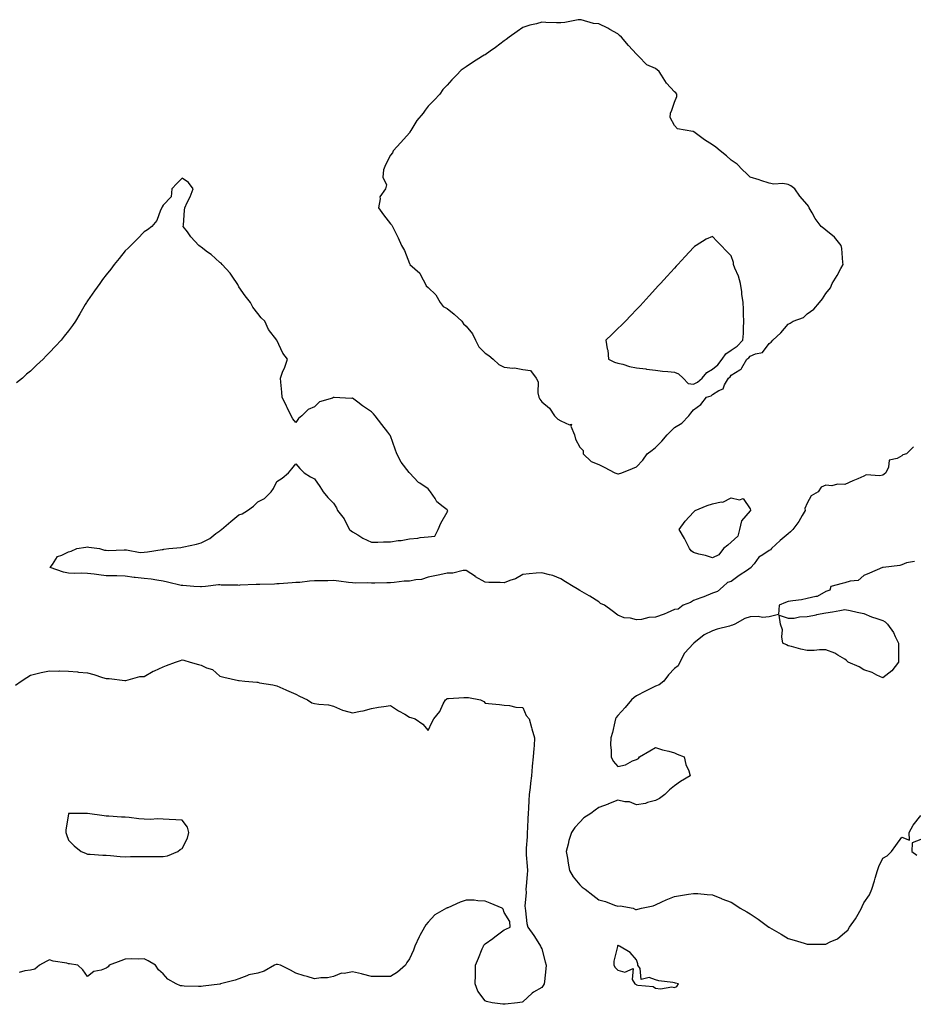
# Model space of a CAD drawing. Units: inches. Extents: x 891923 to 894563, y 7279418 to 7282058.
# Drawn here: x 893312 to 893784, y 7280691 to 7281211 of the extents above; entities that cross this region are included whole.
import ezdxf

# ---------------------------------------------------------------- set-up
doc = ezdxf.new("R2010")
doc.units = ezdxf.units.IN
doc.header["$MEASUREMENT"] = 0
doc.layers.add('Contour_89197279', color=7, linetype='Continuous', true_color=0x0f3963)

msp = doc.modelspace()

# ---------------------------------------------------------------- linework, layer by layer
at = {"layer": 'Contour_89197279'}
for points in [[(893628.05, 7280971.39, 3327), (893628.52, 7280971.44, 3327), (893630.22, 7280971.92, 3327), (893635.88, 7280974.09, 3327), (893638.05, 7280975.09, 3327), (893641.4, 7280978.56, 3327), (893643.64, 7280981.92, 3327), (893646.18, 7280983.79, 3327), (893648.05, 7280985.3, 3327), (893651.29, 7280988.68, 3327), (893654.13, 7280991.92, 3327), (893656.09, 7280993.88, 3327), (893658.05, 7280995.77, 3327), (893661.91, 7280998.05, 3327), (893665.69, 7281001.92, 3327), (893666.66, 7281003.32, 3327), (893668.05, 7281005.12, 3327), (893671.91, 7281008.05, 3327), (893675.04, 7281011.92, 3327), (893677.39, 7281012.58, 3327), (893678.05, 7281013.2, 3327), (893681.43, 7281015.3, 3327), (893683.8, 7281016.17, 3327), (893684.5, 7281018.38, 3327), (893686.58, 7281021.92, 3327), (893687.41, 7281022.56, 3327), (893688.05, 7281023.49, 3327), (893692.48, 7281026.34, 3327), (893693.28, 7281026.69, 3327), (893693.53, 7281027.4, 3327), (893696.19, 7281031.92, 3327), (893697.32, 7281032.65, 3327), (893698.05, 7281033.43, 3327), (893700.88, 7281034.75, 3327), (893704.48, 7281035.49, 3327), (893708.05, 7281040.24, 3327), (893709.08, 7281040.89, 3327), (893709.9, 7281041.92, 3327), (893714.13, 7281045.84, 3327), (893718.05, 7281050.48, 3327), (893719.1, 7281050.87, 3327), (893720.66, 7281051.92, 3327), (893726.09, 7281053.87, 3327), (893728.05, 7281055.94, 3327), (893731.62, 7281058.35, 3327), (893734.55, 7281061.92, 3327), (893736.25, 7281063.72, 3327), (893738.05, 7281066.56, 3327), (893740.46, 7281069.51, 3327), (893741.29, 7281071.92, 3327), (893743.9, 7281076.07, 3327), (893745.87, 7281079.74, 3327), (893747.1, 7281081.92, 3327), (893746.92, 7281083.05, 3327), (893746.44, 7281090.31, 3327), (893746.13, 7281091.92, 3327), (893742.47, 7281096.34, 3327), (893738.05, 7281100.01, 3327), (893736.99, 7281100.86, 3327), (893735.52, 7281101.92, 3327), (893732.35, 7281106.22, 3327), (893730.77, 7281109.2, 3327), (893729.19, 7281111.92, 3327), (893728.79, 7281112.66, 3327), (893728.05, 7281113.66, 3327), (893724.15, 7281118.01, 3327), (893721.53, 7281121.92, 3327), (893719.57, 7281123.44, 3327), (893718.05, 7281124.26, 3327), (893715.32, 7281124.64, 3327), (893710.49, 7281124.36, 3327), (893708.05, 7281124.92, 3327), (893703.71, 7281126.26, 3327), (893702.71, 7281126.58, 3327), (893698.05, 7281127.96, 3327), (893696.12, 7281130, 3327), (893693.94, 7281131.92, 3327), (893691.11, 7281134.98, 3327), (893688.05, 7281136.98, 3327), (893685.45, 7281139.32, 3327), (893682.14, 7281141.92, 3327), (893679.94, 7281143.81, 3327), (893678.05, 7281145.09, 3327), (893673.9, 7281147.77, 3327), (893668.23, 7281151.92, 3327), (893668.14, 7281152.02, 3327), (893668.05, 7281152.1, 3327), (893667.74, 7281152.22, 3327), (893659.66, 7281153.52, 3327), (893658.05, 7281155.34, 3327), (893655.75, 7281159.62, 3327), (893655.98, 7281161.92, 3327), (893656.61, 7281163.36, 3327), (893658.05, 7281167.64, 3327), (893659.24, 7281170.73, 3327), (893659.27, 7281171.92, 3327), (893658.74, 7281172.61, 3327), (893658.05, 7281173.11, 3327), (893653.82, 7281177.69, 3327), (893651.17, 7281181.92, 3327), (893649.94, 7281183.8, 3327), (893648.05, 7281185.45, 3327), (893643.52, 7281187.39, 3327), (893638.97, 7281191.92, 3327), (893638.56, 7281192.43, 3327), (893638.05, 7281193.05, 3327), (893633.79, 7281197.66, 3327), (893630.14, 7281201.92, 3327), (893629.07, 7281202.94, 3327), (893628.05, 7281203.74, 3327), (893623.97, 7281205.99, 3327), (893622.8, 7281206.68, 3327), (893618.05, 7281209.03, 3327), (893615.36, 7281209.23, 3327), (893608.84, 7281211.13, 3327), (893608.05, 7281211.22, 3327), (893607.23, 7281211.1, 3327), (893600.18, 7281209.79, 3327), (893598.05, 7281209.49, 3327), (893595.68, 7281209.55, 3327), (893590.16, 7281209.8, 3327), (893588.05, 7281209.86, 3327), (893585.17, 7281209.04, 3327), (893581.71, 7281208.27, 3327), (893578.05, 7281207.04, 3327), (893574.96, 7281205.02, 3327), (893570.72, 7281201.92, 3327), (893569.23, 7281200.74, 3327), (893568.05, 7281199.98, 3327), (893563.49, 7281196.47, 3327), (893560.64, 7281194.51, 3327), (893558.05, 7281192.69, 3327), (893557.55, 7281192.43, 3327), (893556.71, 7281191.92, 3327), (893551.39, 7281188.58, 3327), (893548.05, 7281186.28, 3327), (893545.47, 7281184.5, 3327), (893542.9, 7281181.92, 3327), (893540.56, 7281179.41, 3327), (893538.05, 7281176.67, 3327), (893535.68, 7281174.29, 3327), (893534.13, 7281171.92, 3327), (893531.17, 7281168.8, 3327), (893528.05, 7281165.6, 3327), (893526.48, 7281163.48, 3327), (893525.38, 7281161.92, 3327), (893521.97, 7281158, 3327), (893518.9, 7281152.77, 3327), (893518.36, 7281151.92, 3327), (893518.27, 7281151.71, 3327), (893518.05, 7281151.45, 3327), (893513.54, 7281146.42, 3327), (893509.43, 7281141.92, 3327), (893509.08, 7281140.88, 3327), (893508.05, 7281139.67, 3327), (893505.47, 7281134.51, 3327), (893504.39, 7281131.92, 3327), (893504.12, 7281127.99, 3327), (893506.06, 7281123.91, 3327), (893505.53, 7281121.92, 3327), (893502.39, 7281117.58, 3327), (893502.66, 7281116.53, 3327), (893501.76, 7281111.92, 3327), (893504.37, 7281108.24, 3327), (893508.05, 7281103.46, 3327), (893508.89, 7281102.76, 3327), (893509.14, 7281101.92, 3327), (893510.18, 7281099.79, 3327), (893512.16, 7281096.03, 3327), (893513.84, 7281091.92, 3327), (893515.49, 7281089.36, 3327), (893518.05, 7281082.45, 3327), (893518.26, 7281082.13, 3327), (893518.36, 7281081.92, 3327), (893523.54, 7281077.41, 3327), (893524.22, 7281075.75, 3327), (893526.37, 7281071.92, 3327), (893526.87, 7281070.74, 3327), (893528.05, 7281069.76, 3327), (893531.99, 7281065.86, 3327), (893534.29, 7281061.92, 3327), (893535.87, 7281059.74, 3327), (893538.05, 7281058.61, 3327), (893541.74, 7281055.61, 3327), (893545.78, 7281051.92, 3327), (893546.64, 7281050.51, 3327), (893548.05, 7281049.27, 3327), (893551.4, 7281045.27, 3327), (893553.03, 7281041.92, 3327), (893554.66, 7281038.52, 3327), (893558.05, 7281035.03, 3327), (893560.05, 7281033.92, 3327), (893562.27, 7281031.92, 3327), (893565.25, 7281029.12, 3327), (893568.05, 7281027.69, 3327), (893572.75, 7281027.22, 3327), (893573.5, 7281027.37, 3327), (893578.05, 7281026.48, 3327), (893581.97, 7281025.85, 3327), (893585.09, 7281021.92, 3327), (893586.12, 7281020, 3327), (893585.83, 7281014.14, 3327), (893586.37, 7281011.92, 3327), (893586.9, 7281010.78, 3327), (893588.05, 7281009.38, 3327), (893592.14, 7281006.01, 3327), (893594.76, 7281001.92, 3327), (893596.45, 7281000.32, 3327), (893598.05, 7280999.43, 3327), (893602.69, 7280997.28, 3327), (893603.75, 7280997.61, 3327), (893603.35, 7280996.62, 3327), (893605.17, 7280991.92, 3327), (893605.77, 7280989.63, 3327), (893608.05, 7280985.37, 3327), (893609.87, 7280983.75, 3327), (893609.76, 7280981.92, 3327), (893613.98, 7280977.85, 3327), (893618.05, 7280976.23, 3327), (893620.99, 7280974.86, 3327), (893626.6, 7280971.92, 3327), (893627.59, 7280971.46, 3327)], [(893668.05, 7281018.68, 3328), (893670.27, 7281019.7, 3328), (893672.59, 7281021.92, 3328), (893675.16, 7281024.81, 3328), (893678.05, 7281026.56, 3328), (893681, 7281028.97, 3328), (893683.21, 7281031.92, 3328), (893685.16, 7281034.81, 3328), (893688.05, 7281036.6, 3328), (893691.17, 7281038.8, 3328), (893694.14, 7281041.92, 3328), (893694.55, 7281045.43, 3328), (893694.43, 7281048.3, 3328), (893694.75, 7281051.92, 3328), (893694.53, 7281055.44, 3328), (893694.5, 7281058.38, 3328), (893694.26, 7281061.92, 3328), (893693.65, 7281066.31, 3328), (893693.56, 7281067.43, 3328), (893692.85, 7281071.92, 3328), (893691.91, 7281075.79, 3328), (893689.92, 7281080.05, 3328), (893689.27, 7281081.92, 3328), (893689.17, 7281083.03, 3328), (893688.05, 7281086.54, 3328), (893685.26, 7281089.13, 3328), (893682.65, 7281091.92, 3328), (893680.38, 7281094.25, 3328), (893678.05, 7281096.79, 3328), (893674.73, 7281095.23, 3328), (893669.49, 7281091.92, 3328), (893668.63, 7281091.34, 3328), (893668.05, 7281090.89, 3328), (893663.76, 7281086.21, 3328), (893659.83, 7281081.92, 3328), (893658.98, 7281080.99, 3328), (893658.05, 7281079.99, 3328), (893654.19, 7281075.78, 3328), (893650.64, 7281071.92, 3328), (893649.4, 7281070.57, 3328), (893648.05, 7281069.09, 3328), (893644.63, 7281065.34, 3328), (893641.5, 7281061.92, 3328), (893639.85, 7281060.11, 3328), (893638.05, 7281058.15, 3328), (893635.04, 7281054.93, 3328), (893632.16, 7281051.92, 3328), (893630.02, 7281049.95, 3328), (893628.05, 7281048.04, 3328), (893624.96, 7281045.02, 3328), (893621.86, 7281041.92, 3328), (893622.53, 7281037.44, 3328), (893622.86, 7281036.73, 3328), (893623.19, 7281031.92, 3328), (893626.44, 7281030.32, 3328), (893628.05, 7281029.87, 3328), (893630.74, 7281029.23, 3328), (893634.26, 7281028.13, 3328), (893638.05, 7281027.39, 3328), (893642.89, 7281026.75, 3328), (893643.25, 7281026.71, 3328), (893648.05, 7281026.12, 3328), (893651.78, 7281025.65, 3328), (893654.59, 7281025.38, 3328), (893658.05, 7281024.97, 3328), (893660.22, 7281024.09, 3328), (893662.64, 7281021.92, 3328), (893665.26, 7281019.14, 3328)], [(893678.05, 7280926.98, 3326), (893674.41, 7280928.28, 3326), (893670.97, 7280929, 3326), (893668.05, 7280929.84, 3326), (893666.9, 7280930.78, 3326), (893665.96, 7280931.92, 3326), (893663.82, 7280936.15, 3326), (893663.33, 7280937.2, 3326), (893660.59, 7280941.92, 3326), (893663.69, 7280946.29, 3326), (893668.05, 7280951.17, 3326), (893668.45, 7280951.52, 3326), (893668.9, 7280951.92, 3326), (893675.32, 7280954.64, 3326), (893678.05, 7280955.53, 3326), (893682.63, 7280956.5, 3326), (893683.6, 7280956.37, 3326), (893688.05, 7280958.72, 3326), (893692.3, 7280957.67, 3326), (893694.39, 7280958.26, 3326), (893698.05, 7280952.85, 3326), (893698.23, 7280952.1, 3326), (893698.16, 7280951.92, 3326), (893698.13, 7280951.84, 3326), (893698.05, 7280951.77, 3326), (893693.5, 7280946.47, 3326), (893692.38, 7280941.92, 3326), (893691.48, 7280938.49, 3326), (893688.05, 7280935.31, 3326), (893686.24, 7280933.73, 3326), (893684, 7280931.92, 3326), (893681.47, 7280928.5, 3326)], [(893768.05, 7280863.61, 3326), (893764.91, 7280865.06, 3326), (893762.51, 7280866.37, 3326), (893758.05, 7280867.89, 3326), (893755.48, 7280869.35, 3326), (893749.82, 7280871.92, 3326), (893748.94, 7280872.81, 3326), (893748.05, 7280873.48, 3326), (893744.36, 7280875.61, 3326), (893742.78, 7280876.66, 3326), (893738.05, 7280878.48, 3326), (893734.6, 7280878.47, 3326), (893731.84, 7280878.13, 3326), (893728.05, 7280878.11, 3326), (893724.84, 7280878.72, 3326), (893719.84, 7280880.12, 3326), (893718.05, 7280880.51, 3326), (893717.17, 7280881.04, 3326), (893715.23, 7280881.92, 3326), (893714.69, 7280885.28, 3326), (893715.05, 7280888.92, 3326), (893714.1, 7280891.92, 3326), (893713.34, 7280896.64, 3326), (893718.05, 7280895.1, 3326), (893721.32, 7280895.19, 3326), (893724.04, 7280895.92, 3326), (893728.05, 7280895.96, 3326), (893733, 7280896.97, 3326), (893733.12, 7280896.99, 3326), (893738.05, 7280897.9, 3326), (893741.43, 7280898.54, 3326), (893745.28, 7280899.15, 3326), (893748.05, 7280899.63, 3326), (893750.88, 7280899.1, 3326), (893754.49, 7280898.36, 3326), (893758.05, 7280897.65, 3326), (893762.03, 7280895.9, 3326), (893764.94, 7280895.04, 3326), (893768.05, 7280893.9, 3326), (893769.28, 7280893.15, 3326), (893770.53, 7280891.92, 3326), (893773.67, 7280887.55, 3326), (893774.6, 7280885.38, 3326), (893776.35, 7280881.92, 3326), (893776.31, 7280880.18, 3326), (893776.38, 7280873.59, 3326), (893776.33, 7280871.92, 3326), (893772.73, 7280867.24, 3326)], [(893388.05, 7280769.21, 3327), (893390.38, 7280769.59, 3327), (893395.87, 7280771.92, 3327), (893396.98, 7280772.98, 3327), (893398.05, 7280773.5, 3327), (893400.95, 7280779.02, 3327), (893401.67, 7280781.92, 3327), (893400.91, 7280784.78, 3327), (893398.05, 7280788.36, 3327), (893394.81, 7280788.68, 3327), (893391.24, 7280788.74, 3327), (893388.05, 7280789, 3327), (893385.19, 7280789.06, 3327), (893381.14, 7280788.83, 3327), (893378.05, 7280788.89, 3327), (893375.24, 7280789.11, 3327), (893370.15, 7280789.82, 3327), (893368.05, 7280790.01, 3327), (893366.12, 7280789.99, 3327), (893359.33, 7280790.64, 3327), (893358.05, 7280790.63, 3327), (893356.83, 7280790.7, 3327), (893348.05, 7280791.92, 3327), (893338.09, 7280791.88, 3327), (893338.05, 7280791.83, 3327), (893336.75, 7280783.22, 3327), (893336.65, 7280781.92, 3327), (893337.02, 7280780.89, 3327), (893338.05, 7280777.91, 3327), (893341.09, 7280774.96, 3327), (893344.73, 7280771.92, 3327), (893347.06, 7280770.93, 3327), (893348.05, 7280770.57, 3327), (893349.49, 7280770.47, 3327), (893356.16, 7280770.03, 3327), (893358.05, 7280769.89, 3327), (893360.21, 7280769.76, 3327), (893365.4, 7280769.27, 3327), (893368.05, 7280769.13, 3327), (893370.74, 7280769.23, 3327), (893375.33, 7280769.2, 3327), (893378.05, 7280769.29, 3327), (893380.66, 7280769.31, 3327), (893385.32, 7280769.2, 3327)], [(893658.05, 7280700, 3326), (893659.3, 7280700.68, 3326), (893660.19, 7280701.92, 3326), (893658.53, 7280702.4, 3326), (893658.05, 7280702.55, 3326), (893657.24, 7280702.73, 3326), (893649.7, 7280703.57, 3326), (893648.05, 7280704.04, 3326), (893644.69, 7280705.28, 3326), (893640.49, 7280704.36, 3326), (893639.91, 7280710.05, 3326), (893638.78, 7280711.92, 3326), (893638.63, 7280712.51, 3326), (893638.05, 7280714.69, 3326), (893634.64, 7280718.5, 3326), (893629.05, 7280721.92, 3326), (893628.37, 7280722.24, 3326), (893628.05, 7280722.34, 3326), (893627.94, 7280722.03, 3326), (893627.89, 7280721.92, 3326), (893627.89, 7280721.76, 3326), (893625.99, 7280713.98, 3326), (893625.97, 7280711.92, 3326), (893626.78, 7280710.65, 3326), (893628.05, 7280709.17, 3326), (893631.89, 7280708.08, 3326), (893636.29, 7280710.16, 3326), (893635.72, 7280704.24, 3326), (893637.14, 7280701.92, 3326), (893637.73, 7280701.6, 3326), (893638.05, 7280701.44, 3326), (893638.76, 7280701.22, 3326), (893646.75, 7280700.62, 3326), (893648.05, 7280699.72, 3326), (893650.62, 7280699.35, 3326), (893656.59, 7280700.46, 3326)]]:
    msp.add_polyline3d(points, close=True, dxfattribs=at)
for points in [[(893784.32, 7280985.65, 3326), (893780.55, 7280981.92, 3326), (893778.59, 7280981.37, 3326), (893778.05, 7280980.95, 3326), (893775.66, 7280979.54, 3326), (893771.43, 7280978.54, 3326), (893771.08, 7280974.96, 3326), (893769.58, 7280971.92, 3326), (893768.8, 7280971.17, 3326), (893768.05, 7280970.74, 3326), (893766.47, 7280970.34, 3326), (893759.2, 7280970.77, 3326), (893758.05, 7280970.04, 3326), (893754.81, 7280968.68, 3326), (893752.26, 7280967.71, 3326), (893748.05, 7280965.67, 3326), (893744.09, 7280965.88, 3326), (893741.07, 7280964.95, 3326), (893738.05, 7280965.32, 3326), (893735.57, 7280964.4, 3326), (893733.83, 7280961.92, 3326), (893730.16, 7280959.81, 3326), (893728.05, 7280955.9, 3326), (893726.89, 7280953.07, 3326), (893727.03, 7280951.92, 3326), (893725.52, 7280949.39, 3326), (893723.76, 7280946.22, 3326), (893720.56, 7280941.92, 3326), (893719.25, 7280940.73, 3326), (893718.05, 7280939.65, 3326), (893713.77, 7280936.2, 3326), (893709.23, 7280931.92, 3326), (893708.68, 7280931.3, 3326), (893708.05, 7280930.91, 3326), (893704.77, 7280928.64, 3326), (893702.62, 7280927.36, 3326), (893700.04, 7280923.91, 3326), (893698.42, 7280921.92, 3326), (893698.33, 7280921.64, 3326), (893698.05, 7280921.46, 3326), (893696.68, 7280920.55, 3326), (893692.23, 7280917.74, 3326), (893688.05, 7280914.45, 3326), (893686.03, 7280913.94, 3326), (893683.7, 7280911.92, 3326), (893680.76, 7280909.21, 3326), (893678.05, 7280908.39, 3326), (893673.62, 7280906.35, 3326), (893672.01, 7280905.88, 3326), (893668.05, 7280904.42, 3326), (893666.49, 7280903.48, 3326), (893662.55, 7280901.92, 3326), (893660.03, 7280899.94, 3326), (893658.05, 7280899.7, 3326), (893654.14, 7280898, 3326), (893652.68, 7280897.29, 3326), (893648.05, 7280895.64, 3326), (893644.51, 7280895.46, 3326), (893640.56, 7280894.43, 3326), (893638.05, 7280894.23, 3326), (893634.91, 7280895.05, 3326), (893631.44, 7280895.31, 3326), (893628.05, 7280896.79, 3326), (893625.13, 7280899, 3326), (893621.05, 7280901.92, 3326), (893618.98, 7280902.85, 3326), (893618.05, 7280903.78, 3326), (893613.29, 7280906.68, 3326), (893612.99, 7280906.86, 3326), (893608.05, 7280909.76, 3326), (893606.7, 7280910.57, 3326), (893604.49, 7280911.92, 3326), (893600.51, 7280914.38, 3326), (893598.05, 7280915.91, 3326), (893593.76, 7280917.62, 3326), (893592, 7280917.97, 3326), (893588.05, 7280919.14, 3326), (893584.96, 7280918.83, 3326), (893581.4, 7280918.56, 3326), (893578.05, 7280918.22, 3326), (893574.05, 7280915.92, 3326), (893571.15, 7280915.03, 3326), (893568.05, 7280913.75, 3326), (893565.96, 7280914.01, 3326), (893560.03, 7280913.89, 3326), (893558.05, 7280914.23, 3326), (893553.07, 7280916.94, 3326), (893552.91, 7280917.07, 3326), (893548.05, 7280920.36, 3326), (893546.5, 7280920.37, 3326), (893541.1, 7280918.86, 3326), (893538.05, 7280918.87, 3326), (893534.15, 7280918.02, 3326), (893532.38, 7280917.58, 3326), (893528.05, 7280916.71, 3326), (893524.47, 7280915.5, 3326), (893521.55, 7280915.43, 3326), (893518.05, 7280914.68, 3326), (893515.34, 7280914.63, 3326), (893510.01, 7280913.88, 3326), (893508.05, 7280913.83, 3326), (893506.18, 7280913.79, 3326), (893499.82, 7280913.69, 3326), (893498.05, 7280913.65, 3326), (893496.22, 7280913.75, 3326), (893489.83, 7280913.7, 3326), (893488.05, 7280913.81, 3326), (893485.98, 7280913.99, 3326), (893480.87, 7280914.74, 3326), (893478.05, 7280914.96, 3326), (893475.07, 7280914.9, 3326), (893470.97, 7280914.84, 3326), (893468.05, 7280914.79, 3326), (893465.35, 7280914.62, 3326), (893460.17, 7280914.04, 3326), (893458.05, 7280913.89, 3326), (893456.2, 7280913.78, 3326), (893449.39, 7280913.27, 3326), (893448.05, 7280913.18, 3326), (893446.87, 7280913.1, 3326), (893439.1, 7280912.97, 3326), (893438.05, 7280912.91, 3326), (893437.11, 7280912.86, 3326), (893428.63, 7280912.5, 3326), (893428.05, 7280912.47, 3326), (893427.48, 7280912.49, 3326), (893418.75, 7280912.62, 3326), (893418.05, 7280912.65, 3326), (893417.31, 7280912.66, 3326), (893410.34, 7280911.92, 3326), (893408.26, 7280911.71, 3326), (893408.05, 7280911.69, 3326), (893407.82, 7280911.7, 3326), (893404.19, 7280911.92, 3326), (893398.44, 7280912.31, 3326), (893398.05, 7280912.31, 3326), (893397.54, 7280912.43, 3326), (893390.35, 7280914.21, 3326), (893388.05, 7280914.75, 3326), (893384.8, 7280915.16, 3326), (893381.81, 7280915.68, 3326), (893378.05, 7280916.13, 3326), (893373.33, 7280916.65, 3326), (893372.79, 7280916.67, 3326), (893368.05, 7280917.27, 3326), (893363.6, 7280917.48, 3326), (893362.57, 7280917.41, 3326), (893358.05, 7280917.56, 3326), (893354.09, 7280917.96, 3326), (893351.64, 7280918.34, 3326), (893348.05, 7280918.72, 3326), (893345.01, 7280918.88, 3326), (893341.25, 7280918.73, 3326), (893338.05, 7280918.86, 3326), (893335.5, 7280919.37, 3326), (893328.43, 7280921.92, 3326), (893329.64, 7280923.51, 3326), (893332.2, 7280927.77, 3326), (893334.52, 7280928.39, 3326), (893338.05, 7280930.23, 3326), (893339.54, 7280930.44, 3326), (893342.55, 7280931.92, 3326), (893347.3, 7280932.67, 3326), (893348.05, 7280932.72, 3326), (893348.81, 7280932.68, 3326), (893354.52, 7280931.92, 3326), (893357.1, 7280930.96, 3326), (893358.05, 7280930.98, 3326), (893359.03, 7280930.94, 3326), (893367.41, 7280931.29, 3326), (893368.05, 7280931.25, 3326), (893368.67, 7280931.3, 3326), (893376.01, 7280929.88, 3326), (893378.05, 7280929.98, 3326), (893379.77, 7280930.2, 3326), (893387.52, 7280931.39, 3326), (893388.05, 7280931.46, 3326), (893388.43, 7280931.54, 3326), (893391.07, 7280931.92, 3326), (893397.47, 7280932.51, 3326), (893398.05, 7280932.57, 3326), (893398.95, 7280932.82, 3326), (893405.74, 7280934.22, 3326), (893408.05, 7280934.95, 3326), (893412.7, 7280937.27, 3326), (893415.92, 7280939.78, 3326), (893418.05, 7280941.34, 3326), (893418.42, 7280941.56, 3326), (893418.85, 7280941.92, 3326), (893423.8, 7280946.17, 3326), (893428.05, 7280949.72, 3326), (893429.72, 7280950.25, 3326), (893432.54, 7280951.92, 3326), (893435.7, 7280954.27, 3326), (893438.05, 7280956.64, 3326), (893441.61, 7280958.36, 3326), (893445.15, 7280961.92, 3326), (893446.27, 7280963.7, 3326), (893448.05, 7280967.27, 3326), (893450.83, 7280969.15, 3326), (893454.3, 7280971.92, 3326), (893455.93, 7280974.04, 3326), (893458.05, 7280976.6, 3326), (893460.22, 7280974.09, 3326), (893462.55, 7280971.92, 3326), (893465.87, 7280969.74, 3326), (893468.05, 7280968.69, 3326), (893470.72, 7280964.6, 3326), (893472.61, 7280961.92, 3326), (893475.03, 7280958.9, 3326), (893478.05, 7280955.88, 3326), (893479.55, 7280953.42, 3326), (893480.15, 7280951.92, 3326), (893483.65, 7280947.53, 3326), (893484.7, 7280945.27, 3326), (893486.54, 7280941.92, 3326), (893487.3, 7280941.17, 3326), (893488.05, 7280940.68, 3326), (893490.91, 7280939.06, 3326), (893493.57, 7280937.45, 3326), (893498.05, 7280935.34, 3326), (893501.36, 7280935.23, 3326), (893504.48, 7280935.49, 3326), (893508.05, 7280935.41, 3326), (893512.2, 7280936.07, 3326), (893513.75, 7280936.22, 3326), (893518.05, 7280937.03, 3326), (893522.52, 7280937.45, 3326), (893523.83, 7280937.69, 3326), (893528.05, 7280938.17, 3326), (893531.52, 7280938.45, 3326), (893533.34, 7280941.92, 3326), (893534.6, 7280945.37, 3326), (893538.05, 7280951.04, 3326), (893538.29, 7280951.68, 3326), (893538.25, 7280951.92, 3326), (893538.21, 7280952.08, 3326), (893538.05, 7280952.28, 3326), (893535.99, 7280953.98, 3326), (893532.65, 7280956.52, 3326), (893531.65, 7280958.33, 3326), (893529.26, 7280961.92, 3326), (893528.76, 7280962.62, 3326), (893528.05, 7280963.38, 3326), (893523.52, 7280966.45, 3326), (893522.94, 7280966.8, 3326), (893518.05, 7280971.89, 3326), (893518.04, 7280971.9, 3326), (893518.03, 7280971.92, 3326), (893517.96, 7280972.01, 3326), (893513.65, 7280977.52, 3326), (893511.42, 7280981.92, 3326), (893510.54, 7280984.41, 3326), (893508.05, 7280991.35, 3326), (893507.83, 7280991.7, 3326), (893507.71, 7280991.92, 3326), (893506.65, 7280993.32, 3326), (893503.57, 7280997.45, 3326), (893499.97, 7281001.92, 3326), (893499.13, 7281002.99, 3326), (893498.05, 7281004.07, 3326), (893493.34, 7281007.2, 3326), (893490.79, 7281009.18, 3326), (893488.05, 7281011.26, 3326), (893487.31, 7281011.18, 3326), (893478.29, 7281011.68, 3326), (893478.05, 7281011.64, 3326), (893477.51, 7281011.37, 3326), (893470.61, 7281009.36, 3326), (893468.05, 7281006.68, 3326), (893464.63, 7281005.34, 3326), (893461.33, 7281001.92, 3326), (893459.47, 7281000.5, 3326), (893458.05, 7280998.53, 3326), (893456.61, 7281000.48, 3326), (893455.58, 7281001.92, 3326), (893453.53, 7281006.44, 3326), (893453.24, 7281007.12, 3326), (893450.91, 7281011.92, 3326), (893450.68, 7281014.55, 3326), (893450.24, 7281019.73, 3326), (893449.94, 7281021.92, 3326), (893451.09, 7281024.97, 3326), (893452.23, 7281027.74, 3326), (893453.73, 7281031.92, 3326), (893451.2, 7281035.07, 3326), (893448.05, 7281041.92, 3326), (893443.66, 7281047.53, 3326), (893441.74, 7281051.92, 3326), (893439.8, 7281053.67, 3326), (893438.05, 7281056.1, 3326), (893435.49, 7281059.36, 3326), (893434.25, 7281061.92, 3326), (893431.43, 7281065.31, 3326), (893428.05, 7281070.19, 3326), (893427.42, 7281071.29, 3326), (893427.06, 7281071.92, 3326), (893424.79, 7281075.17, 3326), (893423.41, 7281077.28, 3326), (893419.23, 7281081.92, 3326), (893418.69, 7281082.56, 3326), (893418.05, 7281082.95, 3326), (893413.34, 7281087.21, 3326), (893411.46, 7281088.51, 3326), (893408.05, 7281090.99, 3326), (893407.53, 7281091.4, 3326), (893406.9, 7281091.92, 3326), (893402.73, 7281096.6, 3326), (893400.83, 7281099.15, 3326), (893398.71, 7281101.92, 3326), (893398.81, 7281102.68, 3326), (893399.34, 7281110.63, 3326), (893399.51, 7281111.92, 3326), (893400.72, 7281114.6, 3326), (893402.25, 7281117.72, 3326), (893403.92, 7281121.92, 3326), (893401.38, 7281125.25, 3326), (893398.05, 7281127.55, 3326), (893395.3, 7281124.66, 3326), (893392.59, 7281121.92, 3326), (893392.35, 7281117.61, 3326), (893388.05, 7281113.32, 3326), (893387.61, 7281112.36, 3326), (893387.37, 7281111.92, 3326), (893386.7, 7281110.57, 3326), (893384.78, 7281105.19, 3326), (893382.05, 7281101.92, 3326), (893379.74, 7281100.23, 3326), (893378.05, 7281099.24, 3326), (893374.48, 7281095.49, 3326), (893370.93, 7281091.92, 3326), (893369.5, 7281090.47, 3326), (893368.05, 7281089.16, 3326), (893364.85, 7281085.12, 3326), (893362.23, 7281081.92, 3326), (893360.49, 7281079.49, 3326), (893358.05, 7281076.4, 3326), (893356.05, 7281073.92, 3326), (893354.57, 7281071.92, 3326), (893351.87, 7281068.09, 3326), (893348.05, 7281062.7, 3326), (893347.73, 7281062.24, 3326), (893347.55, 7281061.92, 3326), (893346.87, 7281060.74, 3326), (893344.09, 7281055.88, 3326), (893341.79, 7281051.92, 3326), (893340.25, 7281049.72, 3326), (893338.05, 7281046.94, 3326), (893335.82, 7281044.15, 3326), (893334.21, 7281041.92, 3326), (893331.25, 7281038.72, 3326), (893328.05, 7281035.37, 3326), (893326.28, 7281033.69, 3326), (893324.76, 7281031.92, 3326), (893321.24, 7281028.74, 3326), (893318.05, 7281025.6, 3326), (893315.94, 7281024.03, 3326), (893313.87, 7281021.92, 3326), (893310.62, 7281019.35, 3326)], [(893784.86, 7280925.1, 3326), (893780.5, 7280924.37, 3326), (893778.05, 7280923.28, 3326), (893776.96, 7280923, 3326), (893768.24, 7280921.92, 3326), (893768.09, 7280921.88, 3326), (893768.05, 7280921.87, 3326), (893767.96, 7280921.83, 3326), (893761, 7280918.97, 3326), (893758.05, 7280917.66, 3326), (893755.03, 7280914.94, 3326), (893750.84, 7280914.7, 3326), (893748.05, 7280913.75, 3326), (893746.59, 7280913.38, 3326), (893740.59, 7280911.92, 3326), (893740.02, 7280909.95, 3326), (893738.05, 7280909.16, 3326), (893733.47, 7280906.5, 3326), (893732.73, 7280906.61, 3326), (893728.05, 7280905.59, 3326), (893725.14, 7280904.82, 3326), (893720.47, 7280904.34, 3326), (893718.05, 7280903.85, 3326), (893716.62, 7280903.35, 3326), (893713.41, 7280901.92, 3326), (893712.93, 7280897.04, 3326), (893708.05, 7280895.75, 3326), (893704.47, 7280895.5, 3326), (893702.19, 7280896.06, 3326), (893698.05, 7280895.92, 3326), (893695.11, 7280894.87, 3326), (893689.98, 7280891.92, 3326), (893688.6, 7280891.36, 3326), (893688.05, 7280891.25, 3326), (893687.08, 7280890.94, 3326), (893680.65, 7280889.32, 3326), (893678.05, 7280888.39, 3326), (893673.68, 7280886.3, 3326), (893668.18, 7280881.92, 3326), (893668.13, 7280881.84, 3326), (893668.05, 7280881.8, 3326), (893663.31, 7280876.66, 3326), (893660.96, 7280871.92, 3326), (893660.03, 7280869.95, 3326), (893658.05, 7280868.6, 3326), (893654.81, 7280865.16, 3326), (893652.35, 7280861.92, 3326), (893650.04, 7280859.93, 3326), (893648.05, 7280859.3, 3326), (893643.18, 7280856.79, 3326), (893642.66, 7280856.53, 3326), (893638.05, 7280854.19, 3326), (893636.7, 7280853.27, 3326), (893635.36, 7280851.92, 3326), (893631.98, 7280847.99, 3326), (893628.05, 7280843.78, 3326), (893627.31, 7280842.66, 3326), (893626.94, 7280841.92, 3326), (893626.51, 7280840.38, 3326), (893625.31, 7280834.66, 3326), (893624.38, 7280831.92, 3326), (893624.35, 7280828.22, 3326), (893624.66, 7280825.31, 3326), (893624.61, 7280821.92, 3326), (893625.76, 7280819.63, 3326), (893628.05, 7280816.84, 3326), (893632.27, 7280817.69, 3326), (893635.86, 7280819.73, 3326), (893638.05, 7280820.57, 3326), (893638.97, 7280821, 3326), (893639.64, 7280821.92, 3326), (893644.97, 7280825.01, 3326), (893648.05, 7280826.79, 3326), (893651.72, 7280825.59, 3326), (893655.13, 7280824.84, 3326), (893658.05, 7280824.03, 3326), (893659.38, 7280823.25, 3326), (893663.16, 7280821.92, 3326), (893664.03, 7280817.9, 3326), (893665.55, 7280814.42, 3326), (893666.36, 7280811.92, 3326), (893661.16, 7280808.81, 3326), (893658.05, 7280806.66, 3326), (893655.45, 7280804.52, 3326), (893652.98, 7280801.92, 3326), (893650.06, 7280799.91, 3326), (893648.05, 7280798.79, 3326), (893643.84, 7280797.71, 3326), (893642.72, 7280797.25, 3326), (893638.05, 7280796.47, 3326), (893634.21, 7280798.07, 3326), (893631.79, 7280798.18, 3326), (893628.05, 7280799.08, 3326), (893623.2, 7280797.07, 3326), (893622.99, 7280796.98, 3326), (893618.05, 7280795.08, 3326), (893616.22, 7280793.75, 3326), (893613.86, 7280791.92, 3326), (893610.26, 7280789.71, 3326), (893608.05, 7280787.42, 3326), (893605.46, 7280784.51, 3326), (893603.76, 7280781.92, 3326), (893602.24, 7280777.73, 3326), (893601.96, 7280775.84, 3326), (893600.94, 7280771.92, 3326), (893601.58, 7280768.39, 3326), (893601.84, 7280765.71, 3326), (893602.68, 7280761.92, 3326), (893604.61, 7280758.47, 3326), (893608.05, 7280754.21, 3326), (893609.23, 7280753.09, 3326), (893610.93, 7280751.92, 3326), (893614.91, 7280748.78, 3326), (893618.05, 7280746.4, 3326), (893621.54, 7280745.41, 3326), (893626.38, 7280743.59, 3326), (893628.05, 7280743.04, 3326), (893629.29, 7280743.16, 3326), (893636.26, 7280741.92, 3326), (893637.44, 7280741.3, 3326), (893638.05, 7280741.24, 3326), (893638.62, 7280741.35, 3326), (893640.7, 7280741.92, 3326), (893646.79, 7280743.18, 3326), (893648.05, 7280743.79, 3326), (893651.37, 7280745.23, 3326), (893653.66, 7280746.31, 3326), (893658.05, 7280748.04, 3326), (893661.26, 7280748.71, 3326), (893665.43, 7280749.3, 3326), (893668.05, 7280749.78, 3326), (893670.3, 7280749.66, 3326), (893675.32, 7280749.19, 3326), (893678.05, 7280749.07, 3326), (893682.9, 7280747.08, 3326), (893683.11, 7280746.98, 3326), (893688.05, 7280745.08, 3326), (893689.95, 7280743.82, 3326), (893692.74, 7280741.92, 3326), (893696.17, 7280740.04, 3326), (893698.05, 7280739.06, 3326), (893702.23, 7280736.1, 3326), (893707.93, 7280731.92, 3326), (893708.01, 7280731.87, 3326), (893708.05, 7280731.85, 3326), (893708.22, 7280731.74, 3326), (893714.4, 7280728.28, 3326), (893718.05, 7280726.03, 3326), (893721.17, 7280725.05, 3326), (893726.54, 7280723.43, 3326), (893728.05, 7280722.97, 3326), (893729.16, 7280723.02, 3326), (893737.1, 7280722.87, 3326), (893738.05, 7280722.93, 3326), (893740.23, 7280724.1, 3326), (893744.18, 7280725.8, 3326), (893748.05, 7280729.06, 3326), (893749.57, 7280730.4, 3326), (893750.41, 7280731.92, 3326), (893753.64, 7280736.33, 3326), (893755, 7280738.86, 3326), (893756.77, 7280741.92, 3326), (893757.19, 7280742.78, 3326), (893758.05, 7280744.73, 3326), (893761.04, 7280748.92, 3326), (893762.22, 7280751.92, 3326), (893763.63, 7280756.34, 3326), (893764.01, 7280757.89, 3326), (893765.18, 7280761.92, 3326), (893765.96, 7280764.01, 3326), (893768.05, 7280768.34, 3326), (893770.36, 7280769.61, 3326), (893772.65, 7280771.92, 3326), (893774.95, 7280775.02, 3326), (893778.05, 7280779.44, 3326), (893782.08, 7280777.9, 3326), (893781.97, 7280781.92, 3326), (893784.1, 7280785.87, 3326), (893788.05, 7280790.92, 3326)], [(893310.18, 7280859.79, 3326), (893313.13, 7280861.92, 3326), (893316.15, 7280863.82, 3326), (893318.05, 7280865.09, 3326), (893322.17, 7280866.04, 3326), (893323.6, 7280866.36, 3326), (893328.05, 7280867.37, 3326), (893332.76, 7280867.21, 3326), (893333.38, 7280867.24, 3326), (893338.05, 7280867.06, 3326), (893342.84, 7280866.71, 3326), (893343.35, 7280866.62, 3326), (893348.05, 7280866.19, 3326), (893351.51, 7280865.38, 3326), (893356.11, 7280863.85, 3326), (893358.05, 7280863.33, 3326), (893359.47, 7280863.34, 3326), (893367.75, 7280862.22, 3326), (893368.05, 7280862.22, 3326), (893368.37, 7280862.24, 3326), (893375.72, 7280864.25, 3326), (893378.05, 7280864.33, 3326), (893382.83, 7280867.13, 3326), (893383.52, 7280867.39, 3326), (893388.05, 7280869.39, 3326), (893389.82, 7280870.15, 3326), (893394.6, 7280871.92, 3326), (893397.17, 7280872.8, 3326), (893398.05, 7280873.1, 3326), (893399.06, 7280872.94, 3326), (893402.3, 7280871.92, 3326), (893406.79, 7280870.66, 3326), (893408.05, 7280870.33, 3326), (893411, 7280868.97, 3326), (893414.2, 7280868.07, 3326), (893418.05, 7280864.5, 3326), (893420.18, 7280864.05, 3326), (893427.76, 7280862.21, 3326), (893428.05, 7280862.15, 3326), (893428.26, 7280862.13, 3326), (893431.27, 7280861.92, 3326), (893437.46, 7280861.33, 3326), (893438.05, 7280861.24, 3326), (893438.93, 7280861.04, 3326), (893445.99, 7280859.86, 3326), (893448.05, 7280859.34, 3326), (893452.75, 7280857.22, 3326), (893453.16, 7280857.03, 3326), (893458.05, 7280854.97, 3326), (893460.09, 7280853.96, 3326), (893464.26, 7280851.92, 3326), (893466.59, 7280850.46, 3326), (893468.05, 7280850.05, 3326), (893470.31, 7280849.65, 3326), (893475.43, 7280849.29, 3326), (893478.05, 7280848.72, 3326), (893482.68, 7280846.55, 3326), (893483.52, 7280846.45, 3326), (893488.05, 7280845.18, 3326), (893492.2, 7280846.07, 3326), (893493.71, 7280846.27, 3326), (893498.05, 7280847.42, 3326), (893501.77, 7280848.21, 3326), (893504.62, 7280848.49, 3326), (893508.05, 7280849.09, 3326), (893512.4, 7280846.27, 3326), (893515.63, 7280844.34, 3326), (893518.05, 7280842.87, 3326), (893518.85, 7280842.72, 3326), (893521.08, 7280841.92, 3326), (893525.25, 7280839.13, 3326), (893528.05, 7280835.72, 3326), (893529.93, 7280840.04, 3326), (893530.98, 7280841.92, 3326), (893534.1, 7280845.88, 3326), (893535.99, 7280849.86, 3326), (893537.13, 7280851.92, 3326), (893537.62, 7280852.35, 3326), (893538.05, 7280852.62, 3326), (893538.81, 7280852.68, 3326), (893546.82, 7280853.15, 3326), (893548.05, 7280853.25, 3326), (893549.36, 7280853.23, 3326), (893555.69, 7280851.92, 3326), (893557.3, 7280851.17, 3326), (893558.05, 7280850.27, 3326), (893559.88, 7280850.08, 3326), (893565.65, 7280849.52, 3326), (893568.05, 7280849.26, 3326), (893570.97, 7280849, 3326), (893574.33, 7280848.2, 3326), (893578.05, 7280847.91, 3326), (893579.79, 7280843.66, 3326), (893581.25, 7280841.92, 3326), (893582.51, 7280837.46, 3326), (893582.73, 7280836.6, 3326), (893584.13, 7280831.92, 3326), (893583.89, 7280827.76, 3326), (893583.7, 7280826.28, 3326), (893583.49, 7280821.92, 3326), (893582.98, 7280817, 3326), (893582.98, 7280816.85, 3326), (893582.58, 7280811.92, 3326), (893582, 7280807.97, 3326), (893581.85, 7280805.72, 3326), (893581.36, 7280801.92, 3326), (893581.09, 7280798.88, 3326), (893580.95, 7280794.82, 3326), (893580.72, 7280791.92, 3326), (893580.61, 7280789.36, 3326), (893580.45, 7280784.32, 3326), (893580.35, 7280781.92, 3326), (893580.27, 7280779.7, 3326), (893579.76, 7280773.63, 3326), (893579.7, 7280771.92, 3326), (893579.75, 7280770.22, 3326), (893580.3, 7280764.17, 3326), (893580.36, 7280761.92, 3326), (893580.29, 7280759.68, 3326), (893579.68, 7280753.55, 3326), (893579.62, 7280751.92, 3326), (893579.71, 7280750.26, 3326), (893579.07, 7280742.95, 3326), (893579.15, 7280741.92, 3326), (893579.46, 7280740.51, 3326), (893580, 7280733.86, 3326), (893580.63, 7280731.92, 3326), (893583.7, 7280727.57, 3326), (893585.83, 7280724.14, 3326), (893587.25, 7280721.92, 3326), (893587.49, 7280721.36, 3326), (893588.05, 7280720.51, 3326), (893589.82, 7280713.69, 3326), (893590.25, 7280711.92, 3326), (893590.08, 7280709.89, 3326), (893589.35, 7280703.22, 3326), (893589.24, 7280701.92, 3326), (893588.8, 7280701.17, 3326), (893588.05, 7280700.1, 3326), (893583.64, 7280697.52, 3326), (893582.84, 7280697.13, 3326), (893578.05, 7280692.47, 3326), (893577.58, 7280692.4, 3326), (893575.12, 7280691.92, 3326), (893568.69, 7280691.28, 3326), (893568.05, 7280691.19, 3326), (893567.38, 7280691.25, 3326), (893561.81, 7280691.92, 3326), (893558.83, 7280692.7, 3326), (893558.05, 7280693.09, 3326), (893554.25, 7280698.11, 3326), (893552.89, 7280701.92, 3326), (893552.91, 7280706.78, 3326), (893552.95, 7280707.03, 3326), (893552.95, 7280711.92, 3326), (893554.48, 7280715.49, 3326), (893556.55, 7280720.43, 3326), (893557.18, 7280721.92, 3326), (893557.46, 7280722.51, 3326), (893558.05, 7280723.07, 3326), (893562.09, 7280725.96, 3326), (893563.22, 7280726.75, 3326), (893568.05, 7280730.59, 3326), (893569.06, 7280730.9, 3326), (893571.33, 7280731.92, 3326), (893571.07, 7280734.94, 3326), (893568.05, 7280739.64, 3326), (893567.57, 7280741.43, 3326), (893567.12, 7280741.92, 3326), (893560.75, 7280744.62, 3326), (893558.05, 7280745.73, 3326), (893554.14, 7280745.83, 3326), (893552.26, 7280746.13, 3326), (893548.05, 7280746.22, 3326), (893544.93, 7280745.05, 3326), (893538.35, 7280742.22, 3326), (893538.05, 7280742.1, 3326), (893537.93, 7280742.05, 3326), (893537.74, 7280741.92, 3326), (893531.53, 7280738.43, 3326), (893528.05, 7280734.58, 3326), (893526.8, 7280733.17, 3326), (893525.99, 7280731.92, 3326), (893523.67, 7280727.55, 3326), (893523.22, 7280726.74, 3326), (893521, 7280721.92, 3326), (893520.26, 7280719.71, 3326), (893518.05, 7280715.19, 3326), (893516.7, 7280713.27, 3326), (893515.94, 7280711.92, 3326), (893511.75, 7280708.22, 3326), (893508.05, 7280705.91, 3326), (893504.05, 7280705.91, 3326), (893502.07, 7280705.94, 3326), (893498.05, 7280705.95, 3326), (893493.27, 7280707.14, 3326), (893492.73, 7280707.24, 3326), (893488.05, 7280708.28, 3326), (893483.62, 7280707.49, 3326), (893482.27, 7280707.7, 3326), (893478.05, 7280705.88, 3326), (893474.75, 7280705.22, 3326), (893471.27, 7280705.13, 3326), (893468.05, 7280704.64, 3326), (893464.18, 7280705.79, 3326), (893462.43, 7280706.3, 3326), (893458.05, 7280707.58, 3326), (893455.34, 7280709.21, 3326), (893450.07, 7280711.92, 3326), (893448.39, 7280712.26, 3326), (893448.05, 7280712.3, 3326), (893447.69, 7280712.28, 3326), (893446.81, 7280711.92, 3326), (893441.36, 7280708.61, 3326), (893438.05, 7280707.62, 3326), (893433.29, 7280706.68, 3326), (893432.3, 7280706.17, 3326), (893428.05, 7280704.7, 3326), (893426.07, 7280703.89, 3326), (893418.32, 7280701.92, 3326), (893418.09, 7280701.88, 3326), (893418.05, 7280701.87, 3326), (893418, 7280701.87, 3326), (893409.27, 7280700.7, 3326), (893408.05, 7280700.61, 3326), (893406.78, 7280700.64, 3326), (893399.14, 7280700.84, 3326), (893398.05, 7280700.87, 3326), (893397.16, 7280701.02, 3326), (893394.86, 7280701.92, 3326), (893390.6, 7280704.47, 3326), (893388.05, 7280707.24, 3326), (893385.56, 7280709.43, 3326), (893384.1, 7280711.92, 3326), (893380.22, 7280714.09, 3326), (893378.05, 7280715.18, 3326), (893374.93, 7280715.04, 3326), (893371.35, 7280715.22, 3326), (893368.05, 7280715.09, 3326), (893365.78, 7280714.19, 3326), (893359.48, 7280711.92, 3326), (893359.04, 7280710.93, 3326), (893358.05, 7280710.2, 3326), (893355.29, 7280709.16, 3326), (893351.4, 7280708.57, 3326), (893348.05, 7280705.87, 3326), (893345.59, 7280709.46, 3326), (893342.98, 7280711.92, 3326), (893338.64, 7280712.51, 3326), (893338.05, 7280712.6, 3326), (893337.13, 7280712.84, 3326), (893330.05, 7280713.92, 3326), (893328.05, 7280714.59, 3326), (893326.21, 7280713.76, 3326), (893322.8, 7280711.92, 3326), (893320.23, 7280709.73, 3326), (893318.05, 7280709.22, 3326), (893315.06, 7280708.92, 3326), (893312.07, 7280707.9, 3326)], [(893788.05, 7280778.17, 3326), (893783.48, 7280776.49, 3326), (893783.45, 7280771.92, 3326), (893786.09, 7280769.96, 3326)]]:
    msp.add_polyline3d(points, dxfattribs=at)

doc.saveas('drawing.dxf')
